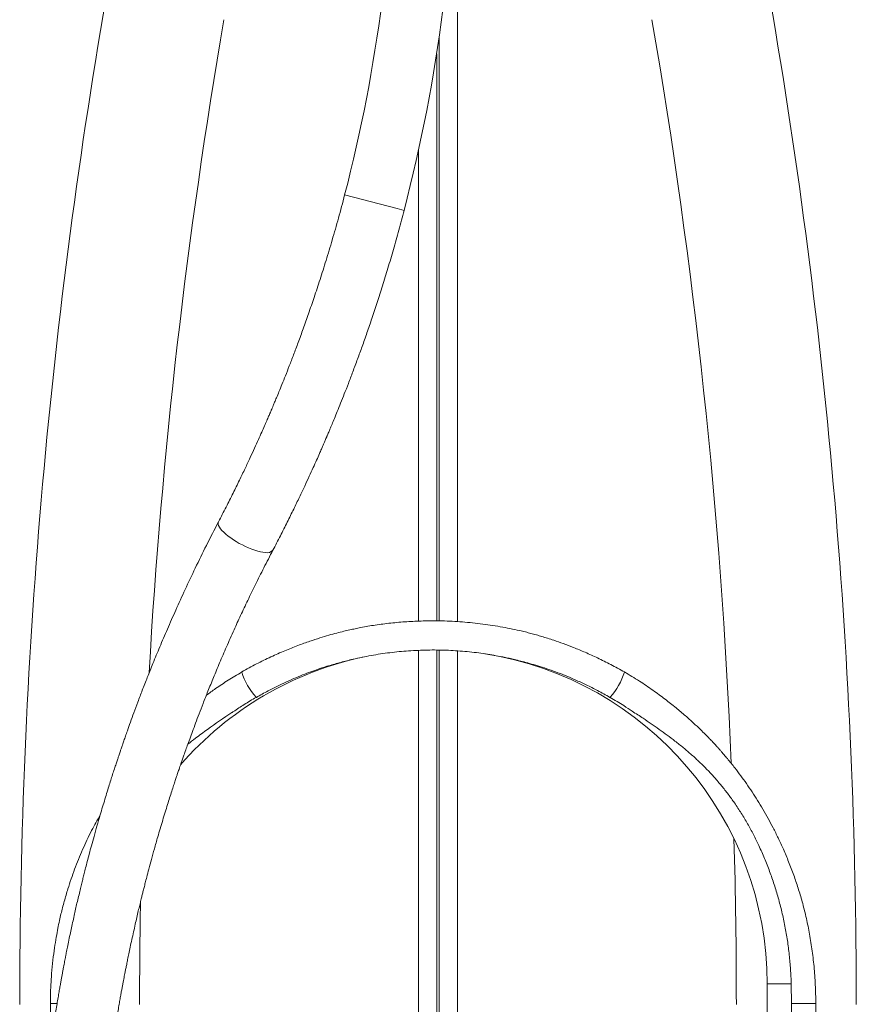
# Model space of a CAD drawing. Units: millimetres. Extents: x -182 to 515, y -330 to 572.
# Drawn here: x -172 to -86, y -60 to 41 of the extents above; entities that cross this region are included whole.
import ezdxf

# ---------------------------------------------------------------- set-up
doc = ezdxf.new("R2010")
doc.units = ezdxf.units.MM

msp = doc.modelspace()

# ---------------------------------------------------------------- linework, layer by layer
at = {"color": 7, "linetype": 'Continuous', "lineweight": 18}
for p, q in [((-127.31, -20.76), (-127.31, 91.96)), ((-129.17, 39.25), (-129.17, -20.68)), ((-129.44, 37.48), (-129.44, -20.68)), ((-131.31, 27.55), (-131.31, -20.71)), ((-138.88, 22.98), (-133.48, 21.58)), ((-133.48, 21.58), (-132.78, 21.39)), ((-131.31, -23.75), (-131.31, -119.96)), ((-129.44, -23.72), (-129.44, -119.96)), ((-129.17, -23.72), (-129.17, -119.96)), ((-127.31, -119.96), (-127.31, -23.8)), ((-95.56, -57.96), (-95.56, -77.96)), ((-95.56, -57.96), (-93.08, -57.96)), ((-93.06, -59.96), (-93.08, -57.96)), ((-168.37, -59.96), (-169.06, -59.96)), ((-93.06, -77.96), (-93.06, -59.96)), ((-93.06, -59.96), (-90.56, -59.96)), ((-90.56, -77.96), (-90.56, -59.96))]:
    msp.add_line(p, q, dxfattribs=at)
at = {"color": 7, "linetype": 'Continuous', "lineweight": 18, "flags": 128}
for points in [[(-151.82, -10.55), (-151.83, -10.56), (-151.86, -10.67), (-151.85, -10.8), (-151.81, -10.94), (-151.73, -11.1), (-151.61, -11.26), (-151.46, -11.44), (-151.28, -11.63), (-151.07, -11.82), (-150.83, -12.01), (-150.57, -12.2), (-150.29, -12.39), (-150, -12.58), (-149.69, -12.76), (-149.37, -12.93), (-149.05, -13.08), (-148.73, -13.23), (-148.41, -13.35), (-148.1, -13.46), (-147.8, -13.55), (-147.52, -13.62), (-147.26, -13.67), (-147.02, -13.7)], [(-147.93, -28.56), (-147.94, -28.56), (-147.96, -28.56)], [(-111.68, -28.56), (-111.67, -28.56), (-111.65, -28.56)]]:
    msp.add_lwpolyline(points, dxfattribs=at)
at = {"color": 7, "linetype": 'Continuous', "lineweight": 18}
for centre, radius, start, end in [((-292.47, 62.99), 158.71, 345.4002, 0), ((-292.47, 62.99), 165.01, 345.4002, 0), ((433.94, -60.06), 606.15, 170.20561, 180), ((-692.56, -60.06), 606.15, 0, 9.79439), ((433.94, -60.06), 593.85, 170.20561, 176.71188), ((-692.56, -60.06), 593.85, 2.38705, 9.79439), ((-146.81, -12.96), 0.765, 254.3907, 318.1343), ((-129.83, -57.96), 34.28, 0, 81.0878), ((-129.83, -57.96), 34.28, 101.786, 139.0574), ((-142.82, -23.92), 6.92, 197.1721, 222.0992), ((-116.79, -23.93), 6.91, 317.9469, 342.8552), ((-692.56, -60.06), 593.85, 0, 1.63735), ((433.94, -60.06), 593.85, 178.9825, 180), ((-216.34, -59.96), 47.29, 340.2318, 0)]:
    msp.add_arc(centre, radius, start, end, dxfattribs=at)
for points, knots in [([(-138.88, 22.98), (-139.09, 22.19), (-139.5, 20.64), (-140.14, 18.4), (-140.77, 16.3), (-141.39, 14.34), (-141.99, 12.52), (-142.57, 10.84), (-143.11, 9.29), (-143.63, 7.89), (-144.1, 6.62), (-144.54, 5.48), (-144.94, 4.47), (-145.29, 3.59), (-145.6, 2.83), (-145.85, 2.22), (-146.05, 1.75), (-146.19, 1.4), (-146.31, 1.12), (-146.39, 0.92), (-146.46, 0.77), (-146.51, 0.66), (-146.55, 0.56), (-146.61, 0.43), (-146.68, 0.26), (-146.77, 0.05), (-146.91, -0.28), (-147.12, -0.75), (-147.4, -1.39), (-147.74, -2.15), (-148.13, -3.02), (-148.59, -4.01), (-149.11, -5.11), (-149.69, -6.33), (-150.34, -7.65), (-151.05, -9.07), (-151.56, -10.05), (-151.82, -10.55)], [0, 0, 0, 0, 0.067152, 0.130786, 0.190767, 0.247, 0.299456, 0.348154, 0.393108, 0.434328, 0.471822, 0.505592, 0.535639, 0.561961, 0.584556, 0.603421, 0.616868, 0.627455, 0.635354, 0.641876, 0.645611, 0.648856, 0.651883, 0.655464, 0.660501, 0.666994, 0.674943, 0.690693, 0.710177, 0.733399, 0.760362, 0.791064, 0.825496, 0.863641, 0.905472, 0.950945, 1, 1, 1, 1]), ([(-146.24, -13.47), (-145.98, -12.98), (-145.49, -12.02), (-144.78, -10.61), (-144.12, -9.28), (-143.53, -8.05), (-143, -6.93), (-142.53, -5.92), (-142.12, -5.03), (-141.77, -4.25), (-141.5, -3.62), (-141.28, -3.13), (-141.12, -2.77), (-140.98, -2.44), (-140.86, -2.16), (-140.77, -1.95), (-140.72, -1.82), (-140.67, -1.71), (-140.6, -1.55), (-140.5, -1.32), (-140.36, -0.98), (-140.16, -0.51), (-139.91, 0.09), (-139.62, 0.81), (-139.28, 1.65), (-138.9, 2.6), (-138.48, 3.68), (-138.03, 4.87), (-137.56, 6.14), (-137.07, 7.47), (-136.58, 8.86), (-136.07, 10.36), (-135.54, 11.97), (-134.99, 13.69), (-134.43, 15.5), (-133.87, 17.41), (-133.32, 19.38), (-132.96, 20.72), (-132.78, 21.39)], [0, 0, 0, 0, 0.045866, 0.089205, 0.129652, 0.166936, 0.200869, 0.230816, 0.257346, 0.280428, 0.300059, 0.312647, 0.323278, 0.331957, 0.341601, 0.347832, 0.350388, 0.352874, 0.357507, 0.364286, 0.373205, 0.387359, 0.404839, 0.425636, 0.449739, 0.477139, 0.507831, 0.541818, 0.579108, 0.615355, 0.654338, 0.696135, 0.740855, 0.788638, 0.838538, 0.890904, 0.945029, 1, 1, 1, 1]), ([(-151.82, -10.55), (-152.24, -11.36), (-153.05, -12.94), (-154.19, -15.26), (-155.23, -17.47), (-156.18, -19.56), (-157.05, -21.52), (-157.83, -23.35), (-158.51, -25), (-159.11, -26.48), (-159.62, -27.8), (-160.08, -29.01), (-160.49, -30.1), (-160.84, -31.09), (-161.13, -31.88), (-161.35, -32.51), (-161.52, -33), (-161.67, -33.43), (-161.8, -33.81), (-161.9, -34.11), (-161.98, -34.35), (-162.06, -34.59), (-162.16, -34.9), (-162.29, -35.3), (-162.46, -35.79), (-162.64, -36.34), (-162.83, -36.94), (-163.03, -37.57), (-163.24, -38.26), (-163.47, -39.02), (-163.71, -39.8), (-163.98, -40.73), (-164.28, -41.74), (-164.58, -42.8), (-164.84, -43.76), (-165.07, -44.61), (-165.27, -45.37), (-165.44, -46.03), (-165.59, -46.61), (-165.72, -47.13), (-165.84, -47.64), (-165.98, -48.2), (-166.13, -48.84), (-166.29, -49.49), (-166.44, -50.15), (-166.59, -50.8), (-166.74, -51.5), (-166.89, -52.2), (-167.05, -52.93), (-167.2, -53.64), (-167.33, -54.31), (-167.44, -54.83), (-167.52, -55.23), (-167.57, -55.53), (-167.63, -55.81), (-167.69, -56.11), (-167.74, -56.42), (-167.8, -56.74), (-167.87, -57.08), (-167.93, -57.43), (-168, -57.83), (-168.08, -58.28), (-168.17, -58.79), (-168.27, -59.38), (-168.38, -60.03), (-168.5, -60.74), (-168.62, -61.5), (-168.74, -62.3), (-168.86, -63.13), (-168.99, -63.96), (-169.1, -64.81), (-169.22, -65.67), (-169.33, -66.55), (-169.4, -67.11), (-169.44, -67.39)], [0, 0, 0, 0, 0.035812, 0.070108, 0.10275, 0.133639, 0.162708, 0.189915, 0.215238, 0.236789, 0.256757, 0.275153, 0.291953, 0.307042, 0.320408, 0.328886, 0.336493, 0.343228, 0.349093, 0.353923, 0.35737, 0.360591, 0.365354, 0.371662, 0.379515, 0.388913, 0.397922, 0.408003, 0.419154, 0.431375, 0.444598, 0.457642, 0.4769, 0.494648, 0.510888, 0.525228, 0.538145, 0.54964, 0.559713, 0.568365, 0.576931, 0.586874, 0.598194, 0.610893, 0.622046, 0.634082, 0.647002, 0.660599, 0.673353, 0.688317, 0.701311, 0.712331, 0.71907, 0.724778, 0.730268, 0.736168, 0.742478, 0.749198, 0.755909, 0.762999, 0.771064, 0.780408, 0.791027, 0.803683, 0.817768, 0.833279, 0.850208, 0.86855, 0.888294, 0.908188, 0.929312, 0.95166, 0.975225, 1, 1, 1, 1]), ([(-163.18, -68.15), (-163.14, -67.79), (-163.06, -67.11), (-162.92, -66.07), (-162.79, -65.08), (-162.65, -64.13), (-162.52, -63.23), (-162.39, -62.39), (-162.27, -61.61), (-162.15, -60.88), (-162.04, -60.23), (-161.94, -59.65), (-161.85, -59.14), (-161.77, -58.7), (-161.69, -58.31), (-161.61, -57.85), (-161.51, -57.33), (-161.41, -56.81), (-161.32, -56.37), (-161.23, -55.94), (-161.13, -55.43), (-161.01, -54.84), (-160.87, -54.16), (-160.71, -53.41), (-160.53, -52.63), (-160.36, -51.87), (-160.2, -51.16), (-160.05, -50.5), (-159.9, -49.91), (-159.78, -49.39), (-159.67, -48.93), (-159.56, -48.5), (-159.45, -48.06), (-159.32, -47.56), (-159.16, -46.93), (-158.95, -46.14), (-158.69, -45.16), (-158.39, -44.07), (-158.09, -43.01), (-157.8, -42.03), (-157.55, -41.19), (-157.29, -40.36), (-157.06, -39.59), (-156.83, -38.88), (-156.62, -38.22), (-156.43, -37.63), (-156.26, -37.13), (-156.13, -36.73), (-156.03, -36.42), (-155.94, -36.17), (-155.86, -35.93), (-155.77, -35.66), (-155.66, -35.35), (-155.54, -35), (-155.39, -34.58), (-155.22, -34.08), (-155.01, -33.49), (-154.76, -32.81), (-154.48, -32.04), (-154.16, -31.18), (-153.8, -30.23), (-153.38, -29.13), (-152.89, -27.89), (-152.32, -26.5), (-151.69, -24.98), (-150.99, -23.35), (-150.27, -21.73), (-149.54, -20.14), (-148.81, -18.59), (-148.02, -16.96), (-147.16, -15.25), (-146.55, -14.07), (-146.24, -13.47)], [0, 0, 0, 0, 0.0299185, 0.0580203, 0.0842974, 0.1087472, 0.1313707, 0.1518157, 0.1705062, 0.1874464, 0.2026407, 0.2155614, 0.2268859, 0.2366163, 0.2448653, 0.2524822, 0.2661203, 0.2780061, 0.285232, 0.294039, 0.3044308, 0.3164076, 0.32997, 0.345118, 0.3609734, 0.3756774, 0.3891693, 0.4014489, 0.4125159, 0.4223704, 0.4305512, 0.4378102, 0.4457246, 0.4547038, 0.4647472, 0.4799916, 0.4971726, 0.5162877, 0.5373335, 0.5515487, 0.5664065, 0.5804314, 0.5931804, 0.6046548, 0.6159575, 0.6256754, 0.6338095, 0.6403608, 0.6453299, 0.6488167, 0.6525272, 0.6570779, 0.6619437, 0.6675038, 0.6741342, 0.6821608, 0.6915829, 0.7023992, 0.7146082, 0.7282079, 0.7431958, 0.7595689, 0.7795461, 0.8012489, 0.8246755, 0.8498301, 0.8767252, 0.8990942, 0.9225724, 0.947188, 0.9729799, 1, 1, 1, 1]), ([(-110.18, -25.96), (-110.65, -25.7), (-111.55, -25.2), (-112.9, -24.53), (-114.17, -23.95), (-115.36, -23.46), (-116.43, -23.05), (-117.32, -22.74), (-118.05, -22.5), (-118.65, -22.32), (-119.22, -22.15), (-119.78, -22), (-120.35, -21.85), (-121.4, -21.6), (-122.93, -21.29), (-124.98, -20.99), (-127.06, -20.79), (-129.02, -20.7), (-130.83, -20.71), (-132.5, -20.79), (-134.14, -20.93), (-135.71, -21.13), (-136.93, -21.34), (-137.8, -21.52), (-138.38, -21.64), (-139, -21.79), (-139.72, -21.97), (-140.54, -22.19), (-141.46, -22.47), (-142.52, -22.82), (-143.72, -23.25), (-145.05, -23.79), (-146.47, -24.41), (-147.95, -25.13), (-148.93, -25.68), (-149.43, -25.96)], [0, 0, 0, 0, 0.038841, 0.075731, 0.110023, 0.141282, 0.169237, 0.193751, 0.210585, 0.225358, 0.239494, 0.253699, 0.267979, 0.282339, 0.33197, 0.382504, 0.433286, 0.484194, 0.5249, 0.565508, 0.605896, 0.644665, 0.681407, 0.695551, 0.709394, 0.724638, 0.742556, 0.763182, 0.786565, 0.812732, 0.844665, 0.879728, 0.917628, 0.957926, 1, 1, 1, 1]), ([(-147.93, -28.56), (-147.54, -28.34), (-146.78, -27.91), (-145.66, -27.35), (-144.63, -26.86), (-143.67, -26.45), (-142.79, -26.1), (-141.98, -25.8), (-141.24, -25.55), (-140.55, -25.33), (-139.9, -25.14), (-139.28, -24.97), (-138.65, -24.8), (-137.62, -24.55), (-136.15, -24.25), (-134.25, -23.96), (-132.32, -23.78), (-130.39, -23.69), (-128.46, -23.71), (-126.55, -23.83), (-124.7, -24.05), (-123.32, -24.29), (-122.4, -24.47), (-121.86, -24.59), (-121.29, -24.73), (-120.63, -24.89), (-119.88, -25.09), (-119.05, -25.34), (-118.16, -25.62), (-117.22, -25.95), (-116.24, -26.33), (-115.2, -26.77), (-114.08, -27.28), (-112.9, -27.88), (-112.1, -28.33), (-111.68, -28.56)], [0, 0, 0, 0, 0.035979, 0.068913, 0.099038, 0.12653, 0.151518, 0.174088, 0.194291, 0.213811, 0.230878, 0.247756, 0.264825, 0.282079, 0.332063, 0.383, 0.433913, 0.484666, 0.535333, 0.586016, 0.635639, 0.682158, 0.696361, 0.710232, 0.725441, 0.743253, 0.763647, 0.786591, 0.812038, 0.837527, 0.865134, 0.894972, 0.927218, 0.962118, 1, 1, 1, 1]), ([(-149.43, -25.96), (-149.9, -26.24), (-150.81, -26.78), (-152.02, -27.59), (-152.75, -28.12), (-153.06, -28.35)], [0, 0, 0, 0, 0.376134, 0.730068, 1, 1, 1, 1]), ([(-90.56, -59.96), (-90.57, -59.32), (-90.59, -58.06), (-90.73, -56.19), (-90.94, -54.39), (-91.22, -52.68), (-91.56, -51.07), (-91.94, -49.56), (-92.36, -48.15), (-92.82, -46.78), (-93.33, -45.45), (-93.86, -44.18), (-94.4, -43.02), (-94.92, -41.96), (-95.45, -40.98), (-95.98, -40.04), (-96.71, -38.85), (-97.65, -37.42), (-98.57, -36.16), (-99.24, -35.32), (-99.61, -34.87), (-99.93, -34.49), (-100.2, -34.18), (-100.38, -33.97), (-100.5, -33.83), (-100.59, -33.73), (-100.71, -33.61), (-100.88, -33.41), (-101.14, -33.13), (-101.48, -32.78), (-101.9, -32.34), (-102.45, -31.81), (-103.13, -31.16), (-103.96, -30.41), (-104.93, -29.6), (-106.04, -28.72), (-107.29, -27.8), (-108.68, -26.86), (-109.67, -26.27), (-110.18, -25.96)], [0, 0, 0, 0, 0.0464718, 0.0920943, 0.136276, 0.1785519, 0.218606, 0.2564425, 0.2921675, 0.3258619, 0.3619571, 0.3955308, 0.426578, 0.4550717, 0.4816425, 0.5078565, 0.5337739, 0.5836751, 0.6324283, 0.6475329, 0.6621993, 0.6745861, 0.6844133, 0.6916768, 0.6952765, 0.6976324, 0.7013156, 0.7077543, 0.7169537, 0.7289225, 0.7436736, 0.7612259, 0.7847499, 0.8119997, 0.8429386, 0.8774596, 0.9153684, 0.9563603, 1, 1, 1, 1]), ([(-150.38, -30.09), (-150.35, -30.07), (-149.96, -29.79), (-149.15, -29.27), (-148.37, -28.8), (-147.96, -28.56)], [0, 0, 0, 0, 0.039755, 0.500305, 1, 1, 1, 1]), ([(-111.65, -28.56), (-111.18, -28.84), (-110.41, -29.29), (-109.67, -29.8), (-109.38, -29.99)], [0, 0, 0, 0, 0.612123, 1, 1, 1, 1]), ([(-150.38, -30.09), (-150.4, -30.1), (-151.28, -30.66), (-152.55, -31.55), (-154.05, -32.64), (-154.7, -33.16), (-154.96, -33.37)], [0, 0, 0, 0, 0.012718, 0.554741, 0.826341, 1, 1, 1, 1]), ([(-93.08, -57.96), (-93.1, -57.46), (-93.14, -56.47), (-93.27, -54.99), (-93.46, -53.51), (-93.72, -52.04), (-94.03, -50.58), (-94.4, -49.15), (-94.82, -47.77), (-95.29, -46.41), (-95.81, -45.08), (-96.37, -43.82), (-96.95, -42.64), (-97.55, -41.54), (-98.2, -40.45), (-98.86, -39.44), (-99.54, -38.5), (-100.22, -37.63), (-100.94, -36.79), (-101.69, -35.98), (-102.47, -35.2), (-103.29, -34.45), (-104.13, -33.73), (-105.24, -32.86), (-106.61, -31.84), (-108.08, -30.83), (-109.01, -30.23), (-109.38, -29.99)], [0, 0, 0, 0, 0.0438276, 0.0877286, 0.1315932, 0.1754579, 0.2196211, 0.263784, 0.3058586, 0.3479328, 0.3902945, 0.4326555, 0.4696697, 0.5066832, 0.5439432, 0.5812021, 0.6137202, 0.6462376, 0.6789775, 0.7117171, 0.7442378, 0.7767592, 0.8094798, 0.8422023, 0.9016079, 0.9611004, 1, 1, 1, 1]), ([(-163.95, -40.62), (-164.25, -41.15), (-164.9, -42.32), (-165.77, -44.18), (-166.59, -46.17), (-167.12, -47.74), (-167.46, -48.85), (-167.64, -49.49), (-167.81, -50.14), (-167.98, -50.79), (-168.14, -51.5), (-168.3, -52.29), (-168.47, -53.22), (-168.65, -54.31), (-168.81, -55.55), (-168.94, -56.92), (-169.04, -58.4), (-169.05, -59.43), (-169.06, -59.96)], [0, 0, 0, 0, 0.0904927, 0.1975714, 0.3044881, 0.4101344, 0.4434734, 0.4765976, 0.5095146, 0.5422316, 0.5767224, 0.6165664, 0.6618133, 0.7177362, 0.7799174, 0.84804, 0.9216258, 1, 1, 1, 1])]:
    msp.add_open_spline(points, degree=3, knots=knots, dxfattribs=at)

doc.saveas('drawing.dxf')
